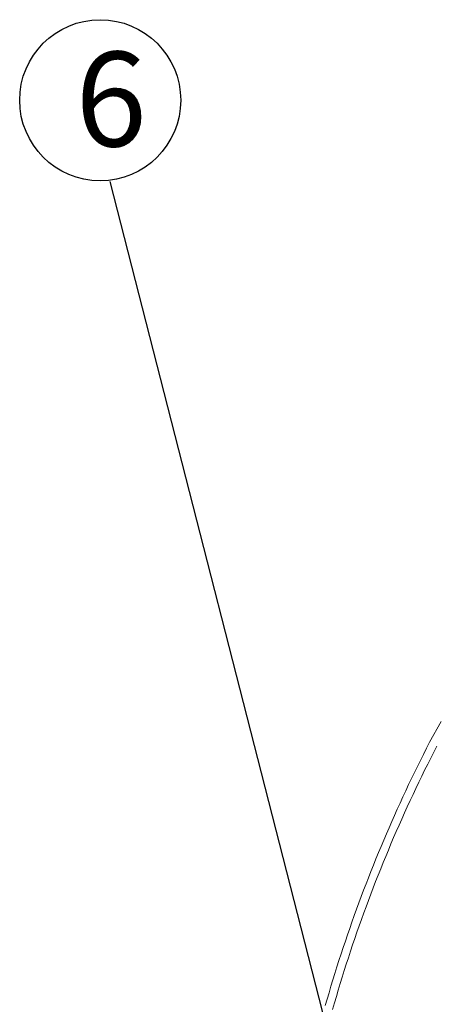
# Model space of a CAD drawing. Extents: x 25 to 583, y 4 to 407.
# Drawn here: x 33 to 49, y 221 to 258 of the extents above; entities that cross this region are included whole.
import ezdxf

# ---------------------------------------------------------------- set-up
doc = ezdxf.new("R2010")
doc.units = 0
doc.layers.add('layer 1', color=7, linetype='Continuous')

msp = doc.modelspace()

# ---------------------------------------------------------------- linework, layer by layer
msp.add_line((50.371, 197.701), (36.539, 251.771))
msp.add_circle((36.168, 254.776), 2.98)
at = {"layer": 'layer 1', "color": 0, "lineweight": 13}
for points in [[(48.36, 231.02), (48.36, 231.02), (48.791, 231.792), (48.791, 231.792)], [(48.36, 231.02), (48.36, 231.02), (48.247, 230.798), (48.247, 230.798)], [(48.247, 230.798), (48.247, 230.798), (48.134, 230.575), (48.134, 230.575)], [(48.515, 230.66), (48.515, 230.66), (48.403, 230.438), (48.403, 230.438)], [(48.628, 230.882), (48.628, 230.882), (48.515, 230.66), (48.515, 230.66)], [(48.022, 230.353), (48.022, 230.353), (47.912, 230.127), (47.912, 230.127)], [(48.134, 230.575), (48.134, 230.575), (48.022, 230.353), (48.022, 230.353)], [(48.403, 230.438), (48.403, 230.438), (48.29, 230.215), (48.29, 230.215)], [(47.803, 229.901), (47.803, 229.901), (47.693, 229.679), (47.693, 229.679)], [(47.912, 230.127), (47.912, 230.127), (47.803, 229.901), (47.803, 229.901)], [(48.177, 229.99), (48.177, 229.99), (48.067, 229.764), (48.067, 229.764)], [(48.29, 230.215), (48.29, 230.215), (48.177, 229.99), (48.177, 229.99)], [(47.693, 229.679), (47.693, 229.679), (47.584, 229.453), (47.584, 229.453)], [(47.958, 229.542), (47.958, 229.542), (47.852, 229.316), (47.852, 229.316)], [(48.067, 229.764), (48.067, 229.764), (47.958, 229.542), (47.958, 229.542)], [(47.478, 229.228), (47.478, 229.228), (47.372, 228.998), (47.372, 228.998)], [(47.584, 229.453), (47.584, 229.453), (47.478, 229.228), (47.478, 229.228)], [(47.852, 229.316), (47.852, 229.316), (47.746, 229.09), (47.746, 229.09)], [(47.372, 228.998), (47.372, 228.998), (47.267, 228.773), (47.267, 228.773)], [(47.641, 228.861), (47.641, 228.861), (47.535, 228.635), (47.535, 228.635)], [(47.746, 229.09), (47.746, 229.09), (47.641, 228.861), (47.641, 228.861)], [(47.164, 228.547), (47.164, 228.547), (47.062, 228.318), (47.062, 228.318)], [(47.267, 228.773), (47.267, 228.773), (47.164, 228.547), (47.164, 228.547)], [(47.535, 228.635), (47.535, 228.635), (47.432, 228.409), (47.432, 228.409)], [(46.96, 228.088), (46.96, 228.088), (46.861, 227.859), (46.861, 227.859)], [(47.062, 228.318), (47.062, 228.318), (46.96, 228.088), (46.96, 228.088)], [(47.33, 228.18), (47.33, 228.18), (47.228, 227.951), (47.228, 227.951)], [(47.432, 228.409), (47.432, 228.409), (47.33, 228.18), (47.33, 228.18)], [(46.861, 227.859), (46.861, 227.859), (46.762, 227.63), (46.762, 227.63)], [(47.129, 227.721), (47.129, 227.721), (47.027, 227.492), (47.027, 227.492)], [(47.228, 227.951), (47.228, 227.951), (47.129, 227.721), (47.129, 227.721)], [(46.663, 227.4), (46.663, 227.4), (46.565, 227.171), (46.565, 227.171)], [(46.762, 227.63), (46.762, 227.63), (46.663, 227.4), (46.663, 227.4)], [(47.027, 227.492), (47.027, 227.492), (46.931, 227.263), (46.931, 227.263)], [(46.565, 227.171), (46.565, 227.171), (46.469, 226.938), (46.469, 226.938)], [(46.833, 227.034), (46.833, 227.034), (46.737, 226.801), (46.737, 226.801)], [(46.931, 227.263), (46.931, 227.263), (46.833, 227.034), (46.833, 227.034)], [(46.374, 226.709), (46.374, 226.709), (46.282, 226.476), (46.282, 226.476)], [(46.469, 226.938), (46.469, 226.938), (46.374, 226.709), (46.374, 226.709)], [(46.737, 226.801), (46.737, 226.801), (46.642, 226.571), (46.642, 226.571)], [(46.187, 226.243), (46.187, 226.243), (46.095, 226.01), (46.095, 226.01)], [(46.282, 226.476), (46.282, 226.476), (46.187, 226.243), (46.187, 226.243)], [(46.55, 226.338), (46.55, 226.338), (46.455, 226.106), (46.455, 226.106)], [(46.642, 226.571), (46.642, 226.571), (46.55, 226.338), (46.55, 226.338)], [(46.095, 226.01), (46.095, 226.01), (46.007, 225.778), (46.007, 225.778)], [(46.363, 225.873), (46.363, 225.873), (46.275, 225.64), (46.275, 225.64)], [(46.455, 226.106), (46.455, 226.106), (46.363, 225.873), (46.363, 225.873)], [(45.915, 225.545), (45.915, 225.545), (45.827, 225.312), (45.827, 225.312)], [(46.007, 225.778), (46.007, 225.778), (45.915, 225.545), (45.915, 225.545)], [(46.275, 225.64), (46.275, 225.64), (46.187, 225.407), (46.187, 225.407)], [(45.827, 225.312), (45.827, 225.312), (45.743, 225.075), (45.743, 225.075)], [(46.099, 225.171), (46.099, 225.171), (46.011, 224.938), (46.011, 224.938)], [(46.187, 225.407), (46.187, 225.407), (46.099, 225.171), (46.099, 225.171)], [(45.654, 224.843), (45.654, 224.843), (45.57, 224.606), (45.57, 224.606)], [(45.743, 225.075), (45.743, 225.075), (45.654, 224.843), (45.654, 224.843)], [(46.011, 224.938), (46.011, 224.938), (45.922, 224.705), (45.922, 224.705)], [(45.57, 224.606), (45.57, 224.606), (45.485, 224.37), (45.485, 224.37)], [(45.838, 224.469), (45.838, 224.469), (45.757, 224.232), (45.757, 224.232)], [(45.922, 224.705), (45.922, 224.705), (45.838, 224.469), (45.838, 224.469)], [(45.404, 224.137), (45.404, 224.137), (45.323, 223.901), (45.323, 223.901)], [(45.485, 224.37), (45.485, 224.37), (45.404, 224.137), (45.404, 224.137)], [(45.757, 224.232), (45.757, 224.232), (45.672, 223.996), (45.672, 223.996)], [(45.323, 223.901), (45.323, 223.901), (45.242, 223.661), (45.242, 223.661)], [(45.591, 223.76), (45.591, 223.76), (45.51, 223.523), (45.51, 223.523)], [(45.672, 223.996), (45.672, 223.996), (45.591, 223.76), (45.591, 223.76)], [(45.16, 223.424), (45.16, 223.424), (45.083, 223.188), (45.083, 223.188)], [(45.242, 223.661), (45.242, 223.661), (45.16, 223.424), (45.16, 223.424)], [(45.51, 223.523), (45.51, 223.523), (45.432, 223.287), (45.432, 223.287)], [(45.083, 223.188), (45.083, 223.188), (45.005, 222.952), (45.005, 222.952)], [(45.355, 223.051), (45.355, 223.051), (45.277, 222.811), (45.277, 222.811)], [(45.432, 223.287), (45.432, 223.287), (45.355, 223.051), (45.355, 223.051)], [(44.931, 222.712), (44.931, 222.712), (44.857, 222.472), (44.857, 222.472)], [(45.005, 222.952), (45.005, 222.952), (44.931, 222.712), (44.931, 222.712)], [(45.277, 222.811), (45.277, 222.811), (45.203, 222.574), (45.203, 222.574)], [(44.783, 222.236), (44.783, 222.236), (44.709, 221.996), (44.709, 221.996)], [(44.857, 222.472), (44.857, 222.472), (44.783, 222.236), (44.783, 222.236)], [(45.125, 222.335), (45.125, 222.335), (45.055, 222.095), (45.055, 222.095)], [(45.203, 222.574), (45.203, 222.574), (45.125, 222.335), (45.125, 222.335)], [(44.709, 221.996), (44.709, 221.996), (44.638, 221.756), (44.638, 221.756)], [(45.055, 222.095), (45.055, 222.095), (44.981, 221.855), (44.981, 221.855)], [(44.568, 221.516), (44.568, 221.516), (44.497, 221.276), (44.497, 221.276)], [(44.638, 221.756), (44.638, 221.756), (44.568, 221.516), (44.568, 221.516)], [(44.91, 221.615), (44.91, 221.615), (44.839, 221.375), (44.839, 221.375)], [(44.981, 221.855), (44.981, 221.855), (44.91, 221.615), (44.91, 221.615)], [(44.839, 221.375), (44.839, 221.375), (44.769, 221.135), (44.769, 221.135)]]:
    msp.add_open_spline(points, degree=3, dxfattribs=at)

# ---------------------------------------------------------------- texts
at = {"insert": (35.246, 256.569), "char_height": 3.5, "attachment_point": 1}
msp.add_mtext_dynamic_manual_height_columns('6', width=6.31922, gutter_width=1, heights=[0], dxfattribs=at)

doc.saveas('drawing.dxf')
